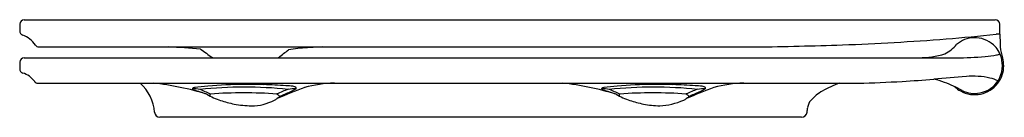
# Model space of a CAD drawing. Extents: x 3276.3 to 3293.6, y 143.7 to 145.4.
import ezdxf

# ---------------------------------------------------------------- set-up
doc = ezdxf.new("R2010")
doc.units = 0
doc.header["$LTSCALE"] = 0.64311
doc.layers.get('0').update_dxf_attribs({"color": 255, "linetype": 'CONTINUOUS'})
doc.layers.get('DEFPOINTS').update_dxf_attribs({"linetype": 'CONTINUOUS'})
doc.styles.get("Standard").update_dxf_attribs({"font": 'txt', "width": 0.8})

msp = doc.modelspace()

# ---------------------------------------------------------------- linework, layer by layer
for p, q in [((3276.359, 145.378), (3293.488, 145.378)), ((3276.613, 144.899), (3289.264, 144.899)), ((3276.359, 144.709), (3292.799, 144.709)), ((3276.598, 144.261), (3291.071, 144.261)), ((3290.069, 143.661), (3278.75, 143.661))]:
    msp.add_line(p, q)
for centre, radius, start, end in [((3445.278, 140.909), 169.054, 178.51133, 178.5512), ((3276.36, 145.299), 0.0788, 90.2797, 178.5113), ((3293.488, 145.299), 0.0787, 1, 90), ((1606.892, 115.86), 1686.932, 0.993942, 1), ((3276.357, 145.182), 0.0788, 178.5512, 250.9882), ((3276.19, 144.697), 0.433, 32.7479, 70.9882), ((3289.394, 185.277), 40.365, 271.9824, 274.5884), ((3289.301, 185.403), 40.499, 274.7044, 275.9554), ((3293.125, 144.57), 0.491, 91.99, 130.6648), ((3293.124, 144.563), 0.498, 48.2225, 91.8893), ((3293.533, 144.744), 0.38, 84.3699, 94.4814), ((3298.725, 145.157), 5.155, 180.385, 182.8645), ((3276.614, 144.97), 0.0709, 212.7479, 268.8839), ((3278.075, 128.449), 16.471, 85.1446, 87.1282), ((3281.626, 140.878), 4.017, 93.9021, 98.6844), ((3281.851, 137.579), 7.323, 91.7562, 93.9021), ((3287.776, 239.591), 94.704, 270.90026, 271.82399), ((3292.27, 145.396), 0.702, 298.1686, 319.7704), ((3293.132, 144.574), 0.485, 17.4039, 48.0801), ((3294.415, 144.983), 0.843, 185.73, 199.0274), ((3276.359, 144.63), 0.0788, 90.0194, 178.6589), ((3792.957, 859.152), 879.706, 234.288477, 234.304914), ((3279.705, 144.759), 0.055, 235.0779, 246.2909), ((3280.818, 144.754), 0.0496, 293.4623, 308.487), ((2919.145, 607.222), 587.147, 308.027172, 308.048342), ((3292.103, 146.542), 1.834, 271.0908, 285.7557), ((3292.764, 151.237), 6.529, 270.308, 274.7904), ((3293.135, 146.796), 2.072, 274.8308, 280.4928), ((3293.48, 144.935), 0.179, 280.4928, 300.5586), ((3293.071, 144.578), 0.543, 331.0614, 15.0566), ((3293.126, 144.571), 0.511, 359.4374, 15.6274), ((3444.412, 140.694), 168.178, 178.65837, 178.69738), ((3293.126, 144.571), 0.512, 322.8069, 359.4755), ((3276.357, 144.515), 0.0788, 178.6974, 253.2226), ((3276.22, 144.062), 0.395, 35.3695, 73.2226), ((3295.883, 105.62), 38.869, 94.2857, 95.1352), ((3293.087, 142.926), 1.459, 77.8245, 94.2857), ((3293.285, 143.843), 0.521, 61.226, 77.8245), ((3276.603, 144.34), 0.0789, 219.1681, 266.1327), ((3277.909, 143.696), 0.751, 4.0147, 48.8307), ((3278.113, 139.349), 4.94, 72.7189, 83.9712), ((3279.342, 144.16), 0.0195, 99.034, 148.0977), ((3279.335, 144.167), 0.0104, 157.3194, 204.8532), ((3279.472, 143.344), 0.846, 97.2714, 99.034), ((3280.077, 138.597), 5.631, 94.8795, 97.2714), ((3280.241, 136.657), 7.535, 84.1142, 95.9738), ((3280.314, 135.825), 8.414, 90.5611, 94.8795), ((3280.327, 134.873), 9.365, 88.4388, 90.5832), ((3280.327, 134.864), 9.375, 86.032, 88.4388), ((3285.43, 132.995), 11.924, 110.2383, 112.7509), ((3280.381, 135.651), 8.586, 85.2358, 86.032), ((3281.084, 144.076), 0.132, 67.0259, 85.2358), ((3281.112, 144.144), 0.0576, 44.5802, 67.0259), ((3281.142, 144.174), 0.0156, 335.5896, 44.5802), ((3281.852, 142.306), 1.955, 90.6481, 106.2508), ((3285.333, 139.349), 4.94, 72.7189, 83.9712), ((3286.555, 144.167), 0.0104, 157.3194, 204.8532), ((3286.562, 144.16), 0.0195, 99.034, 148.0977), ((3286.692, 143.344), 0.846, 97.2714, 99.034), ((3287.298, 138.597), 5.631, 94.8795, 97.2714), ((3287.461, 136.657), 7.535, 84.1142, 95.9738), ((3287.534, 135.825), 8.414, 90.5611, 94.8795), ((3287.547, 134.873), 9.365, 88.4388, 90.5832), ((3287.547, 134.864), 9.375, 86.032, 88.4388), ((3292.65, 132.995), 11.924, 110.2383, 112.7509), ((3287.602, 135.651), 8.586, 85.2358, 86.032), ((3288.304, 144.076), 0.132, 67.0259, 85.2358), ((3288.333, 144.144), 0.0576, 44.5802, 67.0259), ((3288.363, 144.174), 0.0156, 335.5896, 44.5802), ((3289.073, 142.306), 1.955, 90.6481, 106.2508), ((3291.339, 142.536), 1.826, 109.0671, 119.6182), ((3290.6, 165.563), 21.307, 271.2686, 273.3564), ((3290.731, 163.317), 19.057, 273.3564, 275.0348), ((3291.805, 142.124), 2.29, 69.8865, 74.8304), ((3291.786, 142.073), 2.344, 61.4825, 69.8865), ((3293.127, 144.574), 0.516, 226.8079, 240.5947), ((3293.125, 144.57), 0.511, 240.5947, 322.8479), ((3293.125, 144.575), 0.494, 280.4876, 328.3357), ((3279.236, 142.808), 1.361, 80.6783, 86.2761), ((3279.376, 144.197), 0.0611, 214.0748, 245.6331), ((3278.294, 140.527), 3.765, 70.0314, 73.6998), ((3278.181, 140.954), 3.442, 64.8578, 68.2443), ((3280.156, 145.046), 1.137, 239.5845, 252.9525), ((3279.663, 144.047), 0.031, 130.2174, 200.294), ((3280.23, 135.672), 8.419, 86.0172, 93.997), ((3281.773, 142.031), 2.254, 109.689, 115.1563), ((3280.454, 143.552), 0.631, 50.6527, 55.1704), ((3281.615, 142.695), 1.522, 113.9367, 121.5564), ((3280.84, 144.022), 0.0235, 349.1975, 50.6527), ((3270.893, 164.965), 23.195, 295.8246, 296.2365), ((3281.3, 142.07), 2.102, 93.9063, 97.8219), ((3281.14, 144.177), 0.0193, 293.3851, 330.1226), ((3286.457, 142.808), 1.361, 80.6783, 86.2761), ((3286.597, 144.197), 0.0611, 214.0748, 245.6331), ((3285.514, 140.527), 3.765, 70.0314, 73.6998), ((3285.401, 140.954), 3.442, 64.8578, 68.2443), ((3287.376, 145.046), 1.137, 239.5845, 252.9525), ((3286.884, 144.047), 0.031, 130.2133, 200.2953), ((3287.45, 135.672), 8.419, 86.0172, 93.997), ((3288.993, 142.031), 2.254, 109.689, 115.1563), ((3287.675, 143.552), 0.631, 50.6527, 55.1704), ((3288.835, 142.695), 1.522, 113.9367, 121.5564), ((3288.06, 144.022), 0.0235, 349.1975, 50.6527), ((3278.114, 164.965), 23.195, 295.8246, 296.2365), ((3288.52, 142.07), 2.102, 93.9063, 97.8219), ((3288.36, 144.177), 0.0193, 293.3851, 330.1226), ((3290.822, 143.445), 0.78, 119.6182, 138.8927), ((3293.124, 144.565), 0.485, 243.1439, 280.7993), ((3280.434, 145.722), 1.866, 250.8586, 258.4477), ((3280.363, 145.376), 1.512, 258.4524, 270.1312), ((3280.373, 144.715), 0.852, 269.5762, 297.8706), ((3280.345, 144.695), 0.848, 300.2275, 303.9957), ((3287.655, 145.722), 1.866, 250.8586, 258.4477), ((3287.585, 145.383), 1.519, 258.4644, 269.4038), ((3287.591, 144.722), 0.86, 267.4771, 268.0464), ((3287.52, 145.026), 1.163, 272.3998, 293.9086), ((3287.565, 144.695), 0.848, 300.2275, 303.9957), ((3283.687, 144.731), 6.554, 351.3975, 352.1505), ((3290.411, 143.804), 0.235, 138.8927, 172.1505), ((3278.751, 143.755), 0.0937, 184.0147, 269.0339), ((3290.069, 143.76), 0.0985, 270.3041, 354.546)]:
    msp.add_arc(centre, radius, start, end)

# ---------------------------------------------------------------- texts
at = {"layer": 'DEFPOINTS'}
for tag, p, s in [('MODELNUMBER', (3293.638, 143.867), 'K-76417K'), ('TRADENAME', (3293.638, 143.866), 'MODERNLIFE'), ('PRODUCT', (3293.638, 143.864), 'TOILET SHEET')]:
    msp.add_attdef(tag, p, s, height=0.001, dxfattribs=at)

doc.saveas('drawing.dxf')
